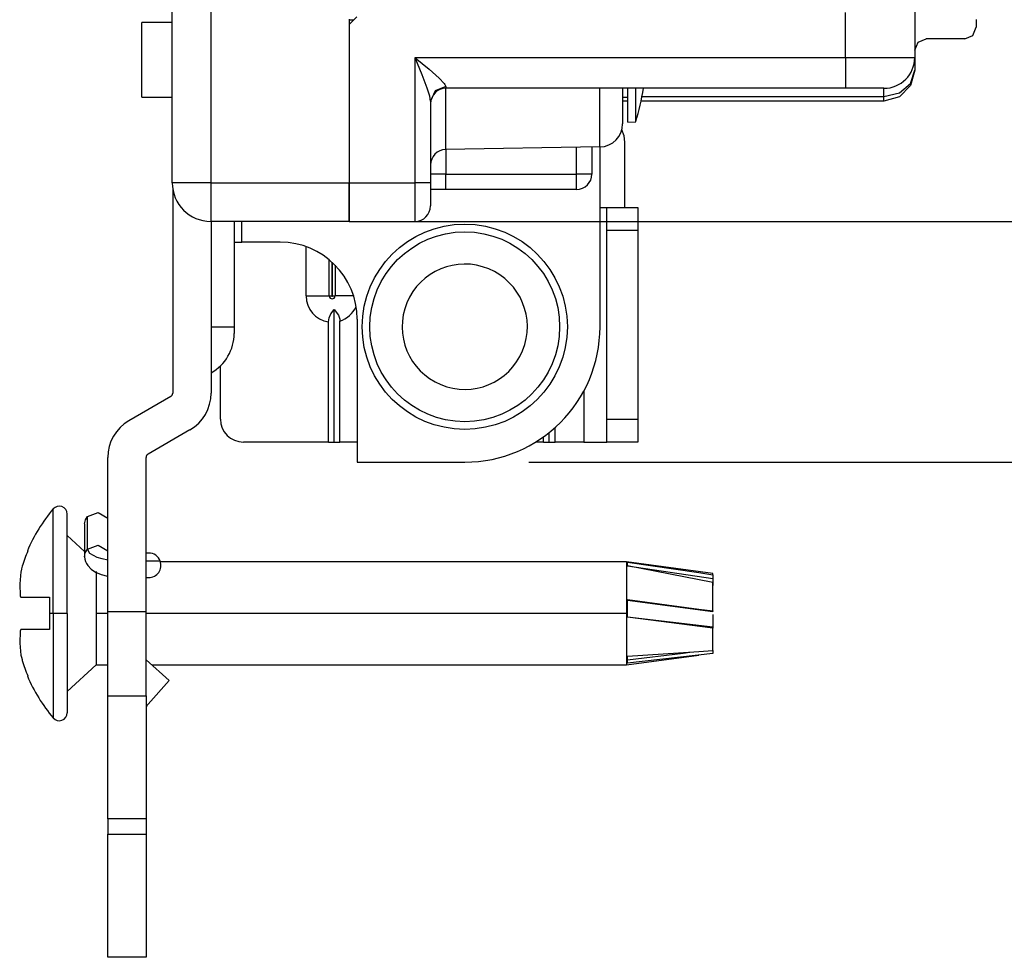
# Model space of a CAD drawing. Units: inches. Extents: x 0 to 16.4, y 0 to 36.1.
# Drawn here: x 6.1 to 7, y 31.7 to 32.6 of the extents above; entities that cross this region are included whole.
import ezdxf

# ---------------------------------------------------------------- set-up
doc = ezdxf.new("R2010")
doc.units = ezdxf.units.IN
doc.header["$MEASUREMENT"] = 0
doc.layers.add('dims', color=7, linetype='Continuous', true_color=0xffffff)
doc.layers.add('geom', color=7, linetype='Continuous', true_color=0xffffff)

msp = doc.modelspace()

# ---------------------------------------------------------------- linework, layer by layer
at = {"layer": 'dims', "color": 7, "linetype": 'Continuous'}
for p, q in [((6.46911, 32.3953), (7.76807, 32.3953)), ((6.53358, 32.3953), (7.77251, 32.3953)), ((6.582, 32.16051), (7.76807, 32.16051))]:
    msp.add_line(p, q, dxfattribs=at)
at = {"layer": 'geom', "color": 7, "linetype": 'Continuous'}
for p, q in [((6.23411, 32.4328), (6.23411, 32.65967)), ((6.27161, 32.65967), (6.27161, 32.4328)), ((6.40661, 32.59255), (6.40661, 32.4328)), ((6.40661, 32.5918), (6.41108, 32.5918)), ((6.4142, 32.59492), (6.40665, 32.58738)), ((6.89108, 32.55505), (6.89108, 32.59909)), ((6.95858, 32.59968), (6.95858, 32.56218)), ((7.01858, 32.59218), (7.01858, 32.58468)), ((6.23411, 32.58918), (6.2045, 32.58918)), ((6.2045, 32.5843), (6.2045, 32.58918)), ((6.2045, 32.57099), (6.2045, 32.5843)), ((6.40665, 32.58738), (6.40665, 32.4328)), ((7.01528, 32.57672), (7.01858, 32.58468)), ((6.96187, 32.57013), (6.96983, 32.57343)), ((7.00733, 32.57343), (6.96983, 32.57343)), ((7.00733, 32.57343), (7.01528, 32.57672)), ((6.2045, 32.5528), (6.2045, 32.57099)), ((6.95858, 32.56218), (6.96187, 32.57013)), ((6.95858, 32.56218), (6.95858, 32.55505)), ((6.2045, 32.53461), (6.2045, 32.5528)), ((6.47108, 32.4328), (6.47108, 32.55505)), ((6.47108, 32.55505), (6.89108, 32.55505)), ((6.47108, 32.55505), (6.47122, 32.55493)), ((6.47117, 32.55484), (6.47108, 32.55505)), ((6.47795, 32.53807), (6.47117, 32.55484)), ((6.47122, 32.55493), (6.48481, 32.54373)), ((6.89108, 32.55505), (6.91691, 32.55505)), ((6.89108, 32.55505), (6.89108, 32.54005)), ((6.91691, 32.55505), (6.93881, 32.55505)), ((6.93881, 32.55505), (6.95344, 32.55505)), ((6.95344, 32.55505), (6.95858, 32.55505)), ((6.95858, 32.55505), (6.95858, 32.54268)), ((6.48481, 32.54373), (6.49461, 32.5351)), ((6.95456, 32.52987), (6.95858, 32.54268)), ((6.95858, 32.54268), (6.95456, 32.52768)), ((6.2045, 32.5213), (6.2045, 32.53461)), ((6.48285, 32.52512), (6.47795, 32.53807)), ((6.49461, 32.5351), (6.49955, 32.52986)), ((6.89108, 32.54005), (6.89108, 32.52907)), ((6.48531, 32.51727), (6.48285, 32.52512)), ((6.50108, 32.52677), (6.49047, 32.52262)), ((6.49955, 32.52986), (6.5002, 32.52895)), ((6.5002, 32.52895), (6.50108, 32.52677)), ((6.50082, 32.52505), (6.50082, 32.50135)), ((6.50108, 32.52677), (6.50108, 32.52548)), ((6.50108, 32.52548), (6.50108, 32.52505)), ((6.89108, 32.52505), (6.50108, 32.52505)), ((6.65147, 32.50237), (6.65147, 32.52505)), ((6.67358, 32.52505), (6.67358, 32.50702)), ((6.6785, 32.50757), (6.6785, 32.52505)), ((6.68632, 32.50771), (6.68632, 32.52505)), ((6.89108, 32.52907), (6.89108, 32.52505)), ((6.90983, 32.52505), (6.89108, 32.52505)), ((6.92355, 32.52505), (6.90983, 32.52505)), ((6.92858, 32.52505), (6.92355, 32.52505)), ((6.92858, 32.51707), (6.92858, 32.52505)), ((6.94358, 32.5205), (6.95456, 32.52987)), ((6.95456, 32.52768), (6.94358, 32.51669)), ((6.2045, 32.51643), (6.2045, 32.5213)), ((6.2045, 32.51643), (6.23411, 32.51643)), ((6.48608, 32.51262), (6.48531, 32.51727)), ((6.49047, 32.52262), (6.48608, 32.51262)), ((6.67357, 32.51643), (6.6785, 32.51643)), ((6.69251, 32.51707), (6.92858, 32.51707)), ((6.92858, 32.51707), (6.94358, 32.5205)), ((6.92858, 32.51382), (6.92858, 32.51707)), ((6.94358, 32.51669), (6.92858, 32.51268)), ((6.92858, 32.51268), (6.92858, 32.51382)), ((6.48608, 32.51262), (6.48608, 32.4328)), ((6.6785, 32.51268), (6.67358, 32.51268)), ((6.67358, 32.50702), (6.67358, 32.49477)), ((6.6785, 32.49606), (6.6785, 32.50757)), ((6.68632, 32.4963), (6.68632, 32.50771)), ((6.92858, 32.51268), (6.69166, 32.51268)), ((6.50082, 32.50135), (6.50082, 32.48214)), ((6.65147, 32.48401), (6.65147, 32.50237)), ((6.67358, 32.49477), (6.67358, 32.49043)), ((6.6785, 32.49205), (6.6785, 32.49606)), ((6.68632, 32.49232), (6.68632, 32.4963)), ((6.6785, 32.49205), (6.68632, 32.49232)), ((6.50082, 32.48214), (6.50082, 32.46964)), ((6.65147, 32.47207), (6.65147, 32.48401)), ((6.67497, 32.47871), (6.67276, 32.48444)), ((6.67573, 32.47251), (6.67497, 32.47871)), ((6.50082, 32.46964), (6.50082, 32.46531)), ((6.65147, 32.46794), (6.50082, 32.46531)), ((6.62858, 32.44143), (6.62858, 32.46754)), ((6.64358, 32.4678), (6.64358, 32.44143)), ((6.65147, 32.46794), (6.65147, 32.47207)), ((6.6515, 32.29251), (6.6515, 32.46794)), ((6.67573, 32.40876), (6.67573, 32.47251)), ((6.50108, 32.46531), (6.50108, 32.44143)), ((6.49047, 32.44143), (6.48608, 32.44143)), ((6.50108, 32.44143), (6.49047, 32.44143)), ((6.50108, 32.44143), (6.62858, 32.44143)), ((6.50108, 32.43082), (6.50108, 32.44143)), ((6.62858, 32.43082), (6.62858, 32.44143)), ((6.63918, 32.44143), (6.62858, 32.44143)), ((6.64358, 32.44143), (6.63918, 32.44143)), ((6.23913, 32.4328), (6.23411, 32.4328)), ((6.2345, 32.42741), (6.2345, 32.22769)), ((6.25286, 32.4328), (6.23913, 32.4328)), ((6.27161, 32.4328), (6.25286, 32.4328)), ((6.27161, 32.4328), (6.40661, 32.4328)), ((6.27161, 32.4328), (6.27161, 32.41405)), ((6.40661, 32.4328), (6.40665, 32.4328)), ((6.40661, 32.4328), (6.40661, 32.41405)), ((6.40665, 32.41405), (6.40665, 32.4328)), ((6.40665, 32.4328), (6.47108, 32.4328)), ((6.47108, 32.41405), (6.47108, 32.4328)), ((6.48168, 32.4328), (6.47108, 32.4328)), ((6.48608, 32.4328), (6.48168, 32.4328)), ((6.48608, 32.4328), (6.48608, 32.41689)), ((6.50108, 32.42643), (6.50108, 32.43082)), ((6.62858, 32.42643), (6.62858, 32.43082)), ((6.49331, 32.42643), (6.48608, 32.42643)), ((6.50108, 32.42643), (6.49331, 32.42643)), ((6.62858, 32.42643), (6.50108, 32.42643)), ((6.27161, 32.41405), (6.27161, 32.40032)), ((6.40661, 32.41405), (6.40665, 32.41405)), ((6.40661, 32.41405), (6.40661, 32.40032)), ((6.40665, 32.40032), (6.40665, 32.41405)), ((6.47108, 32.40032), (6.47108, 32.41405)), ((6.48608, 32.41689), (6.48608, 32.4103)), ((6.6515, 32.40876), (6.65649, 32.40876)), ((6.65649, 32.40876), (6.65825, 32.40876)), ((6.65825, 32.40876), (6.68825, 32.40876)), ((6.65825, 32.40217), (6.65825, 32.40876)), ((6.68825, 32.40876), (6.68825, 32.40217)), ((6.27161, 32.40032), (6.27161, 32.3953)), ((6.40661, 32.40032), (6.40661, 32.3953)), ((6.40665, 32.3953), (6.40665, 32.40032)), ((6.47108, 32.3953), (6.47108, 32.40032)), ((6.65825, 32.38626), (6.65825, 32.40217)), ((6.68825, 32.40217), (6.68825, 32.38626)), ((6.40661, 32.3953), (6.27161, 32.3953)), ((6.272, 32.3953), (6.272, 32.22769)), ((6.2945, 32.39531), (6.2945, 32.29255)), ((6.302, 32.37501), (6.302, 32.3953)), ((6.40665, 32.3953), (6.47108, 32.3953)), ((6.65825, 32.20251), (6.65825, 32.38626)), ((6.68825, 32.38626), (6.65825, 32.38626)), ((6.68825, 32.38626), (6.68825, 32.20251)), ((6.2945, 32.37501), (6.29822, 32.37501)), ((6.29822, 32.37501), (6.302, 32.37501)), ((6.3395, 32.37501), (6.302, 32.37501)), ((6.36461, 32.32251), (6.36461, 32.37069)), ((6.38731, 32.32251), (6.38731, 32.3578)), ((6.38983, 32.35562), (6.38983, 32.32251)), ((6.39042, 32.32251), (6.39042, 32.35508)), ((6.39294, 32.35263), (6.39294, 32.32251)), ((6.36461, 32.32251), (6.37114, 32.32251)), ((6.37114, 32.32251), (6.37743, 32.32251)), ((6.37743, 32.32251), (6.38324, 32.32251)), ((6.38324, 32.32251), (6.38731, 32.32251)), ((6.38731, 32.32251), (6.38786, 32.32251)), ((6.38786, 32.32251), (6.38848, 32.32251)), ((6.38848, 32.32251), (6.38914, 32.32251)), ((6.38914, 32.32251), (6.38983, 32.32251)), ((6.39042, 32.32251), (6.39111, 32.32251)), ((6.39111, 32.32251), (6.39177, 32.32251)), ((6.39177, 32.32251), (6.39239, 32.32251)), ((6.39239, 32.32251), (6.39294, 32.32251)), ((6.39701, 32.32251), (6.39294, 32.32251)), ((6.40282, 32.32251), (6.39701, 32.32251)), ((6.4091, 32.32251), (6.40282, 32.32251)), ((6.4103, 32.32251), (6.4091, 32.32251)), ((6.38706, 32.30134), (6.38893, 32.30524)), ((6.38893, 32.30524), (6.392, 32.30924)), ((6.392, 32.30924), (6.39625, 32.30395)), ((6.392, 32.18001), (6.392, 32.30924)), ((6.39625, 32.30395), (6.39746, 32.29989)), ((6.38643, 32.29726), (6.38706, 32.30134)), ((6.38643, 32.18001), (6.38643, 32.29726)), ((6.39746, 32.29989), (6.39757, 32.2981)), ((6.39757, 32.18001), (6.39757, 32.2981)), ((6.4145, 32.30001), (6.4145, 32.16051)), ((6.272, 32.29255), (6.28846, 32.29255)), ((6.28846, 32.29255), (6.2945, 32.29255)), ((6.2945, 32.29255), (6.2945, 32.28798)), ((6.2945, 32.28798), (6.2945, 32.28609)), ((6.281, 32.20251), (6.281, 32.25427)), ((6.63575, 32.22998), (6.63575, 32.18001)), ((6.23262, 32.22445), (6.1917, 32.20082)), ((6.65825, 32.1866), (6.65825, 32.20251)), ((6.65825, 32.20251), (6.68825, 32.20251)), ((6.68825, 32.20251), (6.68825, 32.1866)), ((6.25137, 32.19197), (6.21045, 32.16834)), ((6.602, 32.18001), (6.602, 32.18947)), ((6.60757, 32.18001), (6.60757, 32.19419)), ((6.38643, 32.18001), (6.3035, 32.18001)), ((6.38643, 32.18001), (6.392, 32.18001)), ((6.392, 32.18001), (6.39757, 32.18001)), ((6.4145, 32.18001), (6.39757, 32.18001)), ((6.59643, 32.18001), (6.58855, 32.18001)), ((6.59643, 32.18001), (6.59643, 32.18525)), ((6.59643, 32.18001), (6.602, 32.18001)), ((6.602, 32.18001), (6.60757, 32.18001)), ((6.63575, 32.18001), (6.60757, 32.18001)), ((6.63575, 32.18001), (6.65166, 32.18001)), ((6.65166, 32.18001), (6.65825, 32.18001)), ((6.65825, 32.18001), (6.65825, 32.1866)), ((6.68825, 32.18001), (6.65825, 32.18001)), ((6.68825, 32.1866), (6.68825, 32.18001)), ((6.17108, 32.01477), (6.17108, 32.1651)), ((6.20858, 32.01477), (6.20858, 32.1651)), ((6.4145, 32.16051), (6.5195, 32.16051)), ((6.11788, 32.10982), (6.11788, 32.11481)), ((6.15139, 32.10745), (6.16173, 32.11143)), ((6.16173, 32.11143), (6.17108, 32.10567)), ((6.11788, 32.09535), (6.11788, 32.10982)), ((6.13147, 32.10508), (6.13147, 32.10982)), ((6.13147, 32.09131), (6.13147, 32.10508)), ((6.14858, 32.1002), (6.14931, 32.10406)), ((6.14931, 32.10406), (6.15139, 32.10745)), ((6.15139, 32.07565), (6.15139, 32.10745)), ((6.11788, 32.0728), (6.11788, 32.09535)), ((6.13147, 32.06987), (6.13147, 32.09131)), ((6.14858, 32.1002), (6.14858, 32.0684)), ((6.14858, 32.07335), (6.13147, 32.08903)), ((6.09274, 32.07384), (6.09284, 32.07384)), ((6.09284, 32.07384), (6.09317, 32.07384)), ((6.11788, 32.04439), (6.11788, 32.0728)), ((6.14859, 32.06809), (6.14925, 32.07211)), ((6.14925, 32.07211), (6.15139, 32.07565)), ((6.15139, 32.07565), (6.16173, 32.07963)), ((6.15378, 32.07128), (6.15139, 32.07565)), ((6.16173, 32.07963), (6.17108, 32.07387)), ((6.21043, 32.0718), (6.20858, 32.0718)), ((6.21105, 32.0718), (6.21043, 32.0718)), ((6.13147, 32.04285), (6.13147, 32.06987)), ((6.14859, 32.0681), (6.14883, 32.06579)), ((6.14883, 32.06579), (6.14939, 32.06361)), ((6.14939, 32.06361), (6.15031, 32.0615)), ((6.16077, 32.06748), (6.15378, 32.07128)), ((6.16579, 32.06599), (6.16077, 32.06748)), ((6.17108, 32.06496), (6.16579, 32.06599)), ((6.21872, 32.0639), (6.20858, 32.0639)), ((6.22233, 32.0639), (6.21872, 32.0639)), ((6.67747, 32.06317), (6.22257, 32.06317)), ((6.76147, 32.05192), (6.67747, 32.06317)), ((6.67747, 32.06317), (6.67747, 32.05644)), ((6.67822, 32.06196), (6.67822, 32.06304)), ((6.67822, 32.06304), (6.74802, 32.05283)), ((6.0864, 32.05354), (6.08521, 32.04183)), ((6.0865, 32.05408), (6.0864, 32.05354)), ((6.08703, 32.05633), (6.0865, 32.05408)), ((6.08774, 32.05884), (6.08703, 32.05633)), ((6.15031, 32.0615), (6.15155, 32.05954)), ((6.15155, 32.05954), (6.15493, 32.05602)), ((6.15493, 32.05602), (6.1593, 32.05316)), ((6.1593, 32.05316), (6.16472, 32.05085)), ((6.15969, 32.05385), (6.15969, 32.03594)), ((6.67747, 32.05644), (6.67747, 32.03804)), ((6.67822, 32.05942), (6.67822, 32.06196)), ((6.76147, 32.04301), (6.67822, 32.05942)), ((6.67822, 32.0594), (6.76144, 32.04702)), ((6.74802, 32.05283), (6.76147, 32.05068)), ((6.11788, 32.01291), (6.11788, 32.04439)), ((6.13147, 32.01291), (6.13147, 32.04285)), ((6.16472, 32.05085), (6.17082, 32.0492)), ((6.17082, 32.0492), (6.17107, 32.04915)), ((6.20858, 32.0478), (6.21043, 32.0478)), ((6.21043, 32.0478), (6.21105, 32.0478)), ((6.76147, 32.05161), (6.76147, 32.05192)), ((6.76147, 32.05068), (6.76147, 32.05161)), ((6.76147, 32.05068), (6.76147, 32.04702)), ((6.76147, 32.04705), (6.76147, 32.0456)), ((6.76147, 32.0456), (6.76147, 32.04359)), ((6.76147, 32.04359), (6.76147, 32.04012)), ((6.76147, 32.03062), (6.76147, 32.04301)), ((6.08521, 32.04183), (6.08582, 32.0301)), ((6.15969, 32.03594), (6.15969, 32.01291)), ((6.67747, 32.03804), (6.67747, 32.01291)), ((6.08582, 32.0301), (6.08599, 32.0292)), ((6.08599, 32.0292), (6.08617, 32.02866)), ((6.08617, 32.02866), (6.09725, 32.02866)), ((6.09725, 32.02866), (6.11422, 32.02866)), ((6.11422, 32.02866), (6.11422, 32.02081)), ((6.67822, 32.0198), (6.67822, 32.02656)), ((6.67822, 32.02656), (6.74802, 32.01715)), ((6.67822, 32.02573), (6.76144, 32.01485)), ((6.76147, 32.01529), (6.76147, 32.03062)), ((6.11422, 32.02081), (6.11422, 32.01291)), ((6.17108, 31.93251), (6.17108, 32.01477)), ((6.17108, 32.01477), (6.20858, 32.01477)), ((6.20858, 31.93251), (6.20858, 32.01477)), ((6.67822, 32.01291), (6.67822, 32.0198)), ((6.74802, 32.01715), (6.76147, 32.01529)), ((6.76147, 32.01529), (6.76147, 32.01484)), ((6.11603, 32.01291), (6.11422, 32.01291)), ((6.11422, 32.01291), (6.11422, 32.005)), ((6.11422, 32.005), (6.11422, 31.99716)), ((6.11788, 32.01291), (6.11603, 32.01291)), ((6.11788, 32.01291), (6.11788, 31.98142)), ((6.12641, 32.01291), (6.11788, 32.01291)), ((6.13147, 32.01291), (6.12641, 32.01291)), ((6.13147, 32.01291), (6.13147, 31.98296)), ((6.17109, 32.01291), (6.15969, 32.01291)), ((6.15969, 32.01291), (6.15969, 31.98777)), ((6.67747, 32.01291), (6.20858, 32.01291)), ((6.67747, 32.01291), (6.67747, 31.98777)), ((6.67747, 32.01291), (6.67822, 32.01291)), ((6.67822, 32.01115), (6.67822, 32.01291)), ((6.67822, 32.00941), (6.67822, 32.01115)), ((6.67822, 32.00966), (6.76147, 31.99998)), ((6.76147, 31.99861), (6.67822, 32.00941)), ((6.76147, 32.01188), (6.76147, 32.01043)), ((6.76147, 32.01043), (6.76147, 32.00585)), ((6.76147, 32.00585), (6.76147, 31.99998)), ((6.08582, 31.99571), (6.08521, 31.98398)), ((6.08594, 31.99643), (6.08582, 31.99571)), ((6.08617, 31.99716), (6.08594, 31.99643)), ((6.09725, 31.99716), (6.08617, 31.99716)), ((6.11422, 31.99716), (6.09725, 31.99716)), ((6.76147, 31.99998), (6.76147, 31.99861)), ((6.76147, 31.98531), (6.76147, 31.99861)), ((6.15969, 31.98777), (6.15969, 31.96937)), ((6.67747, 31.98777), (6.67747, 31.96937)), ((6.76147, 31.9766), (6.76147, 31.98531)), ((6.08521, 31.98398), (6.0864, 31.97227)), ((6.11788, 31.98142), (6.11788, 31.95301)), ((6.13147, 31.98296), (6.13147, 31.95594)), ((6.67822, 31.97121), (6.74802, 31.97561)), ((6.74802, 31.97561), (6.76147, 31.9766)), ((6.76147, 31.9766), (6.76147, 31.97396)), ((6.0864, 31.97227), (6.08684, 31.97023)), ((6.08684, 31.97023), (6.08747, 31.96788)), ((6.08747, 31.96788), (6.08774, 31.96697)), ((6.15969, 31.96937), (6.15969, 31.96264)), ((6.20858, 31.96768), (6.23116, 31.94735)), ((6.67747, 31.96264), (6.74802, 31.97208)), ((6.67747, 31.96937), (6.67747, 31.96264)), ((6.67822, 31.96777), (6.73272, 31.97427)), ((6.76147, 31.97396), (6.67822, 31.96423)), ((6.67822, 31.96704), (6.67822, 31.97121)), ((6.67822, 31.96423), (6.67822, 31.96704)), ((6.73272, 31.97427), (6.73912, 31.97505)), ((6.15969, 31.96264), (6.13147, 31.93678)), ((6.15969, 31.96264), (6.17109, 31.96264)), ((6.21418, 31.96264), (6.67747, 31.96264)), ((6.09284, 31.95197), (6.09274, 31.95197)), ((6.09317, 31.95197), (6.09284, 31.95197)), ((6.11788, 31.95301), (6.11788, 31.93046)), ((6.13147, 31.95594), (6.13147, 31.9345)), ((6.23116, 31.94735), (6.2105, 31.9244)), ((6.11788, 31.93046), (6.11788, 31.91599)), ((6.13147, 31.9345), (6.13147, 31.92074)), ((6.17108, 31.92842), (6.17108, 31.93251)), ((6.17108, 31.93251), (6.20858, 31.93251)), ((6.17108, 31.91643), (6.17108, 31.92842)), ((6.20858, 31.93251), (6.20858, 31.92842)), ((6.20858, 31.92842), (6.20858, 31.91643)), ((6.13147, 31.92074), (6.13147, 31.91599)), ((6.11788, 31.91599), (6.11788, 31.911)), ((6.17108, 31.89736), (6.17108, 31.91643)), ((6.20858, 31.91643), (6.20858, 31.89736)), ((6.17108, 31.87251), (6.17108, 31.89736)), ((6.20858, 31.89736), (6.20858, 31.87251)), ((6.17108, 31.84357), (6.17108, 31.87251)), ((6.20858, 31.87251), (6.20858, 31.84357)), ((6.17108, 31.81251), (6.17108, 31.84357)), ((6.20858, 31.84357), (6.20858, 31.81251)), ((6.17108, 31.81251), (6.17108, 31.79751)), ((6.20858, 31.81251), (6.17108, 31.81251)), ((6.20858, 31.81251), (6.20858, 31.79751)), ((6.17108, 31.76645), (6.17108, 31.79751)), ((6.17108, 31.79751), (6.20858, 31.79751)), ((6.20858, 31.79751), (6.20858, 31.76645)), ((6.17108, 31.73751), (6.17108, 31.76645)), ((6.20858, 31.76645), (6.20858, 31.73751)), ((6.17108, 31.71266), (6.17108, 31.73751)), ((6.20858, 31.73751), (6.20858, 31.71266)), ((6.17108, 31.69359), (6.17108, 31.71266)), ((6.20858, 31.71266), (6.20858, 31.69359)), ((6.17108, 31.6816), (6.17108, 31.69359)), ((6.20858, 31.69359), (6.20858, 31.6816)), ((6.17108, 31.67751), (6.17108, 31.6816)), ((6.20858, 31.6816), (6.20858, 31.67751)), ((6.20858, 31.67751), (6.17108, 31.67751))]:
    msp.add_line(p, q, dxfattribs=at)
for radius in [0.10012, 0.09262]:
    msp.add_circle((6.5195, 32.29251), radius, dxfattribs=at)
for centre, radius, start, end in [((6.92858, 32.55505), 0.03, 270, 0), ((6.50108, 32.51005), 0.015, 90, 180), ((6.497, 32.5528), 0.19875, 342.28482, 351.97447), ((6.65108, 32.49043), 0.0225, 271, 0), ((6.50108, 32.45031), 0.015, 91, 180), ((6.62858, 32.44143), 0.015, 270, 0), ((6.27161, 32.4328), 0.0375, 180, 270), ((6.47108, 32.4103), 0.015, 270, 0), ((6.3395, 32.30001), 0.075, 0, 90), ((6.5195, 32.29251), 0.06112, 337.53632, 157.53632), ((6.39012, 32.32251), 0.02552, 180, 261.67661), ((6.39012, 32.32251), 0.00282, 180, 0), ((6.39012, 32.32251), 0.000295, 180, 0), ((6.39012, 32.32251), 0.02552, 286.96077, 336.31247), ((6.5195, 32.29251), 0.06112, 157.53632, 337.53632), ((6.25025, 32.28609), 0.04425, 299.44089, 0), ((6.5195, 32.29251), 0.132, 270, 0), ((6.23075, 32.22769), 0.00375, 300, 0), ((6.23075, 32.22769), 0.04125, 300, 0), ((6.21233, 32.1651), 0.04125, 120, 180), ((6.3035, 32.20251), 0.0225, 180, 270), ((6.21233, 32.1651), 0.00375, 120, 180), ((6.23797, 32.01291), 0.1575, 139.68409, 157.23796), ((6.12376, 32.10982), 0.00771, 0, 139.68409), ((6.23794, 32.01292), 0.15707, 157.17578, 162.9981), ((6.21105, 32.0598), 0.012, 20, 90.00031), ((6.21105, 32.0598), 0.012, 270.00031, 20), ((6.23794, 32.0129), 0.15707, 197.002, 202.82413), ((6.23797, 32.01291), 0.1575, 202.76204, 220.31591), ((6.21608, 31.91939), 0.0075, 138, 180), ((6.12376, 31.91599), 0.00771, 220.31591, 0)]:
    msp.add_arc(centre, radius, start, end, dxfattribs=at)

doc.saveas('drawing.dxf')
